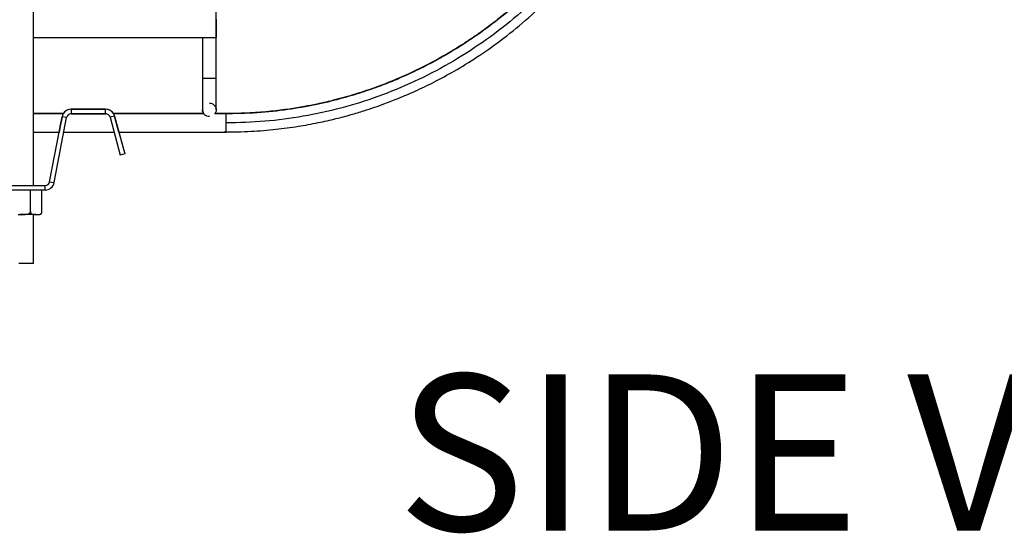
# Model space of a CAD drawing. Units: inches. Extents: x 0.2 to 8.3, y 0.2 to 10.8.
# Drawn here: x 5.5 to 6.3, y 2.3 to 2.7 of the extents above; entities that cross this region are included whole.
import ezdxf

# ---------------------------------------------------------------- set-up
doc = ezdxf.new("R2010")
doc.units = ezdxf.units.IN
doc.header["$MEASUREMENT"] = 0
doc.styles.add('SLDTEXTSTYLE0', font='TXT', dxfattribs={"width": 0.75})

msp = doc.modelspace()

# ---------------------------------------------------------------- linework, layer by layer
at = {"color": 7, "linetype": 'Continuous', "lineweight": 25}
for p, q in [((5.48004, 2.58166), (5.48003, 3.12203)), ((5.62605, 2.66724), (5.62605, 2.75877)), ((5.62605, 2.66723), (5.62605, 2.7142)), ((5.48003, 2.69996), (5.62605, 2.69996)), ((5.48004, 2.63918), (5.48004, 2.69996)), ((5.61522, 2.69996), (5.61522, 2.66723)), ((5.50384, 2.63918), (5.48004, 2.63918)), ((5.50384, 2.63918), (5.48004, 2.63918)), ((5.50384, 2.63918), (5.48004, 2.63918)), ((5.50384, 2.63918), (5.48004, 2.63918)), ((5.5037, 2.63894), (5.48004, 2.63894)), ((5.53834, 2.63894), (5.50948, 2.63894)), ((5.51012, 2.64269), (5.51012, 2.64268)), ((5.51012, 2.64269), (5.5377, 2.64269)), ((5.51038, 2.64269), (5.51012, 2.64269)), ((5.51012, 2.64269), (5.51012, 2.64269)), ((5.51012, 2.64269), (5.5377, 2.64269)), ((5.51038, 2.64269), (5.51012, 2.64269)), ((5.51012, 2.64269), (5.51012, 2.64269)), ((5.51012, 2.64269), (5.5377, 2.64269)), ((5.51038, 2.64269), (5.51012, 2.64269)), ((5.51012, 2.64269), (5.51012, 2.64269)), ((5.51012, 2.64269), (5.5377, 2.64269)), ((5.51038, 2.64269), (5.51012, 2.64269)), ((5.51012, 2.64269), (5.51012, 2.64269)), ((5.51012, 2.64269), (5.5377, 2.64269)), ((5.51038, 2.64269), (5.51012, 2.64269)), ((5.51012, 2.64269), (5.51012, 2.64269)), ((5.51012, 2.64269), (5.5377, 2.64269)), ((5.51038, 2.64269), (5.51012, 2.64269)), ((5.51012, 2.64269), (5.51012, 2.64269)), ((5.51012, 2.64269), (5.5377, 2.64269)), ((5.51012, 2.64269), (5.5377, 2.64269)), ((5.51038, 2.64269), (5.51012, 2.64269)), ((5.51012, 2.64269), (5.51012, 2.64269)), ((5.51012, 2.64268), (5.51012, 2.63899)), ((5.5377, 2.64268), (5.51012, 2.64268)), ((5.51012, 2.64268), (5.5377, 2.64268)), ((5.51012, 2.64268), (5.51012, 2.64268)), ((5.51038, 2.64268), (5.51012, 2.64268)), ((5.51012, 2.63899), (5.5377, 2.63899)), ((5.5153, 2.64269), (5.5153, 2.64269)), ((5.5153, 2.64269), (5.5153, 2.64269)), ((5.5153, 2.64269), (5.5153, 2.64269)), ((5.5153, 2.64269), (5.5153, 2.64269)), ((5.5153, 2.64269), (5.5153, 2.64269)), ((5.5153, 2.64269), (5.5153, 2.64269)), ((5.5153, 2.64269), (5.5153, 2.64269)), ((5.5153, 2.64269), (5.5153, 2.64269)), ((5.5153, 2.64269), (5.5153, 2.64269)), ((5.5153, 2.64269), (5.5153, 2.64269)), ((5.5153, 2.64269), (5.5153, 2.64269)), ((5.5153, 2.64269), (5.5153, 2.64269)), ((5.5153, 2.64269), (5.5153, 2.64269)), ((5.5153, 2.64269), (5.5153, 2.64269)), ((5.5153, 2.64269), (5.5153, 2.64269)), ((5.5153, 2.64269), (5.5153, 2.64269)), ((5.5153, 2.64269), (5.5153, 2.64269)), ((5.5153, 2.64269), (5.5153, 2.64269)), ((5.5153, 2.64269), (5.5153, 2.64269)), ((5.5153, 2.64269), (5.5153, 2.64269)), ((5.5153, 2.64269), (5.5153, 2.64269)), ((5.5153, 2.64268), (5.5153, 2.64268)), ((5.5153, 2.64268), (5.5153, 2.64268)), ((5.5153, 2.64268), (5.5153, 2.64268)), ((5.5276, 2.64269), (5.52022, 2.64269)), ((5.5276, 2.64269), (5.52022, 2.64269)), ((5.5276, 2.64269), (5.52022, 2.64269)), ((5.5276, 2.64269), (5.52022, 2.64269)), ((5.5276, 2.64269), (5.52022, 2.64269)), ((5.5276, 2.64269), (5.52022, 2.64269)), ((5.52761, 2.64269), (5.52022, 2.64269)), ((5.5276, 2.64268), (5.52022, 2.64268)), ((5.53253, 2.64269), (5.53253, 2.64269)), ((5.53253, 2.64269), (5.53253, 2.64269)), ((5.53253, 2.64269), (5.53253, 2.64269)), ((5.53253, 2.64269), (5.53253, 2.64269)), ((5.53253, 2.64269), (5.53253, 2.64269)), ((5.53253, 2.64269), (5.53253, 2.64269)), ((5.53253, 2.64269), (5.53253, 2.64269)), ((5.53253, 2.64268), (5.53253, 2.64268)), ((5.5377, 2.64269), (5.53745, 2.64269)), ((5.5377, 2.64269), (5.53745, 2.64269)), ((5.5377, 2.64269), (5.53745, 2.64269)), ((5.5377, 2.64269), (5.53745, 2.64269)), ((5.5377, 2.64269), (5.53745, 2.64269)), ((5.5377, 2.64269), (5.53745, 2.64269)), ((5.5377, 2.64269), (5.53745, 2.64269)), ((5.5377, 2.64268), (5.53745, 2.64268)), ((5.5377, 2.64269), (5.5377, 2.64268)), ((5.5377, 2.64269), (5.5377, 2.64269)), ((5.5377, 2.64269), (5.5377, 2.64269)), ((5.5377, 2.64269), (5.5377, 2.64269)), ((5.5377, 2.64269), (5.5377, 2.64269)), ((5.5377, 2.64269), (5.5377, 2.64269)), ((5.5377, 2.64269), (5.5377, 2.64269)), ((5.5377, 2.64269), (5.5377, 2.64269)), ((5.5377, 2.63899), (5.5377, 2.64268)), ((5.5377, 2.64268), (5.5377, 2.64268)), ((5.6161, 2.63918), (5.54398, 2.63918)), ((5.6161, 2.63918), (5.54399, 2.63918)), ((5.6161, 2.63918), (5.54399, 2.63918)), ((5.6161, 2.63918), (5.54399, 2.63918)), ((5.61627, 2.63894), (5.54413, 2.63894)), ((5.6341, 2.63894), (5.62476, 2.63894)), ((5.6341, 2.63918), (5.62503, 2.63918)), ((5.6341, 2.63918), (5.62504, 2.63918)), ((5.6341, 2.63918), (5.62504, 2.63918)), ((5.6341, 2.63918), (5.62504, 2.63918)), ((5.62534, 2.63947), (5.62535, 2.63947)), ((5.62534, 2.63947), (5.62534, 2.63947)), ((5.62534, 2.63947), (5.62534, 2.63947)), ((5.62534, 2.63947), (5.62534, 2.63947)), ((5.62534, 2.63946), (5.62534, 2.63947)), ((5.62534, 2.63946), (5.62534, 2.63946)), ((5.62535, 2.63947), (5.62535, 2.63947)), ((5.49291, 2.58466), (5.50287, 2.63669)), ((5.49653, 2.58396), (5.5065, 2.636)), ((5.50135, 2.62875), (5.50287, 2.63669)), ((5.50287, 2.63669), (5.50135, 2.62875)), ((5.50135, 2.62875), (5.50287, 2.63669)), ((5.5065, 2.636), (5.50287, 2.63669)), ((5.50287, 2.63669), (5.50287, 2.63669)), ((5.50287, 2.63669), (5.50287, 2.63669)), ((5.54483, 2.63721), (5.54127, 2.63626)), ((5.54127, 2.63626), (5.54937, 2.60602)), ((5.54483, 2.63721), (5.54483, 2.63721)), ((5.54483, 2.63721), (5.54703, 2.62901)), ((5.54703, 2.62901), (5.54483, 2.63721)), ((5.54483, 2.63721), (5.54483, 2.63721)), ((5.54483, 2.63721), (5.54703, 2.62901)), ((5.54483, 2.63721), (5.55294, 2.60698)), ((5.48004, 2.58167), (5.48004, 2.62442)), ((5.48004, 2.62442), (5.50052, 2.62442)), ((5.49291, 2.58467), (5.50052, 2.62442)), ((5.50043, 2.62391), (5.50135, 2.62875)), ((5.50135, 2.62875), (5.50043, 2.62391)), ((5.50043, 2.62391), (5.50135, 2.62875)), ((5.50052, 2.62442), (5.50043, 2.62392)), ((5.50043, 2.62392), (5.50052, 2.62442)), ((5.50052, 2.62442), (5.50043, 2.62392)), ((5.50043, 2.62392), (5.50052, 2.62442)), ((5.50052, 2.62442), (5.50043, 2.62392)), ((5.50043, 2.62392), (5.50052, 2.62442)), ((5.50052, 2.62442), (5.50043, 2.62392)), ((5.50043, 2.62392), (5.50052, 2.62442)), ((5.50052, 2.62442), (5.50043, 2.62392)), ((5.50043, 2.62392), (5.50052, 2.62442)), ((5.50052, 2.62442), (5.50043, 2.62392)), ((5.50043, 2.62392), (5.50052, 2.62442)), ((5.50052, 2.62442), (5.50043, 2.62392)), ((5.50043, 2.62392), (5.50043, 2.62392)), ((5.50043, 2.62392), (5.50043, 2.62392)), ((5.50043, 2.62392), (5.50043, 2.62392)), ((5.50043, 2.62392), (5.50043, 2.62392)), ((5.50043, 2.62392), (5.50043, 2.62392)), ((5.50043, 2.62392), (5.50043, 2.62392)), ((5.50043, 2.62392), (5.50043, 2.62391)), ((5.50043, 2.62391), (5.50043, 2.62391)), ((5.50428, 2.62442), (5.54444, 2.62442)), ((5.54703, 2.62901), (5.54831, 2.62426)), ((5.54831, 2.62426), (5.54703, 2.62901)), ((5.54703, 2.62901), (5.54831, 2.62426)), ((5.54826, 2.62442), (5.6341, 2.62442)), ((5.54831, 2.62426), (5.54826, 2.62442)), ((5.54826, 2.62442), (5.54831, 2.62426)), ((5.54831, 2.62426), (5.54826, 2.62442)), ((5.54826, 2.62442), (5.54831, 2.62426)), ((5.54831, 2.62426), (5.54826, 2.62442)), ((5.54826, 2.62442), (5.54831, 2.62426)), ((5.54831, 2.62426), (5.54826, 2.62442)), ((5.54826, 2.62442), (5.54831, 2.62426)), ((5.54831, 2.62427), (5.54826, 2.62442)), ((5.54826, 2.62442), (5.54831, 2.62427)), ((5.54831, 2.62427), (5.54826, 2.62442)), ((5.54827, 2.62442), (5.54831, 2.62427)), ((5.54831, 2.62427), (5.54827, 2.62442)), ((5.54827, 2.62442), (5.55294, 2.60699)), ((5.54831, 2.62426), (5.54831, 2.62427)), ((5.54831, 2.62427), (5.54831, 2.62427)), ((5.54831, 2.62427), (5.54831, 2.62427)), ((5.54831, 2.62426), (5.54831, 2.62426)), ((5.54831, 2.62426), (5.54831, 2.62426)), ((5.54831, 2.62426), (5.54831, 2.62426)), ((5.54831, 2.62426), (5.54831, 2.62426)), ((5.54831, 2.62426), (5.54831, 2.62426)), ((5.55294, 2.60698), (5.54937, 2.60602)), ((5.55294, 2.60699), (5.55294, 2.60698)), ((5.49291, 2.58467), (5.49291, 2.58466)), ((5.49291, 2.58466), (5.49653, 2.58396)), ((5.44735, 2.58166), (5.48928, 2.58166)), ((5.48928, 2.57797), (5.44735, 2.57797)), ((5.47755, 2.56074), (5.47755, 2.57797)), ((5.47968, 2.58166), (5.48062, 2.58166)), ((5.48004, 2.58167), (5.48928, 2.58167)), ((5.48062, 2.58167), (5.48004, 2.58167)), ((5.48004, 2.58167), (5.48062, 2.58167)), ((5.48062, 2.58167), (5.48004, 2.58167)), ((5.48004, 2.58167), (5.48062, 2.58167)), ((5.48062, 2.58167), (5.48004, 2.58167)), ((5.48004, 2.58167), (5.48062, 2.58167)), ((5.48062, 2.58167), (5.48004, 2.58167)), ((5.48062, 2.58166), (5.48004, 2.58166)), ((5.48004, 2.58166), (5.48062, 2.58166)), ((5.48062, 2.58166), (5.48004, 2.58166)), ((5.48004, 2.58166), (5.48062, 2.58166)), ((5.48062, 2.58166), (5.48004, 2.58166)), ((5.48004, 2.58166), (5.48062, 2.58166)), ((5.48062, 2.58166), (5.48004, 2.58166)), ((5.48004, 2.58166), (5.48062, 2.58166)), ((5.48062, 2.58166), (5.48062, 2.58167)), ((5.48062, 2.58167), (5.48062, 2.58167)), ((5.48062, 2.58167), (5.48062, 2.58167)), ((5.48062, 2.58167), (5.48062, 2.58167)), ((5.48062, 2.58166), (5.48062, 2.58166)), ((5.48062, 2.58166), (5.48062, 2.58166)), ((5.48062, 2.58166), (5.48062, 2.58166)), ((5.48062, 2.58166), (5.48062, 2.58166)), ((5.48679, 2.56075), (5.48679, 2.57797)), ((5.48679, 2.56074), (5.48679, 2.57797)), ((5.48928, 2.58167), (5.48928, 2.58166)), ((5.48928, 2.57797), (5.48928, 2.58166)), ((5.46766, 2.55828), (5.46898, 2.55828)), ((5.48004, 2.51917), (5.48004, 2.55828)), ((5.48004, 2.51916), (5.48004, 2.55828)), ((5.48184, 2.55828), (5.4825, 2.55828))]:
    msp.add_line(p, q, dxfattribs=at)
at = {"color": 8, "linetype": 'Continuous', "lineweight": 25}
for p, q in [((5.51012, 2.64269), (5.51012, 2.64269)), ((5.51012, 2.64269), (5.51012, 2.64269)), ((5.51012, 2.64269), (5.51012, 2.64269)), ((5.51012, 2.64269), (5.51012, 2.64269)), ((5.51012, 2.64269), (5.51012, 2.64269)), ((5.51012, 2.64269), (5.51012, 2.64269)), ((5.51012, 2.64269), (5.51012, 2.64269)), ((5.51012, 2.64268), (5.51012, 2.64268)), ((5.51038, 2.64269), (5.51038, 2.64269)), ((5.51038, 2.64269), (5.51038, 2.64269)), ((5.51038, 2.64269), (5.51038, 2.64269)), ((5.51038, 2.64269), (5.51038, 2.64269)), ((5.51038, 2.64269), (5.51038, 2.64269)), ((5.51038, 2.64269), (5.51038, 2.64269)), ((5.51038, 2.64269), (5.51038, 2.64269)), ((5.51038, 2.64268), (5.51038, 2.64268)), ((5.52022, 2.64269), (5.52022, 2.64269)), ((5.52022, 2.64269), (5.52022, 2.64269)), ((5.52022, 2.64269), (5.52022, 2.64269)), ((5.52022, 2.64269), (5.52022, 2.64269)), ((5.52022, 2.64269), (5.52022, 2.64269)), ((5.52022, 2.64269), (5.52022, 2.64269)), ((5.52022, 2.64269), (5.52022, 2.64269)), ((5.52022, 2.64268), (5.52022, 2.64268)), ((5.5276, 2.64269), (5.5276, 2.64269)), ((5.5276, 2.64269), (5.5276, 2.64269)), ((5.5276, 2.64269), (5.5276, 2.64269)), ((5.5276, 2.64269), (5.5276, 2.64269)), ((5.5276, 2.64269), (5.5276, 2.64269)), ((5.5276, 2.64269), (5.5276, 2.64269)), ((5.5276, 2.64268), (5.5276, 2.64268)), ((5.52761, 2.64269), (5.52761, 2.64269)), ((5.53253, 2.64269), (5.53253, 2.64269)), ((5.53253, 2.64269), (5.53253, 2.64269)), ((5.53253, 2.64269), (5.53253, 2.64269)), ((5.53253, 2.64269), (5.53253, 2.64269)), ((5.53253, 2.64269), (5.53253, 2.64269)), ((5.53253, 2.64269), (5.53253, 2.64269)), ((5.53253, 2.64269), (5.53253, 2.64269)), ((5.53253, 2.64269), (5.53253, 2.64269)), ((5.53253, 2.64269), (5.53253, 2.64269)), ((5.53253, 2.64269), (5.53253, 2.64269)), ((5.53253, 2.64269), (5.53253, 2.64269)), ((5.53253, 2.64269), (5.53253, 2.64269)), ((5.53253, 2.64269), (5.53253, 2.64269)), ((5.53253, 2.64269), (5.53253, 2.64269)), ((5.53253, 2.64268), (5.53253, 2.64268)), ((5.53253, 2.64268), (5.53253, 2.64268)), ((5.53745, 2.64269), (5.53745, 2.64269)), ((5.53745, 2.64269), (5.53745, 2.64269)), ((5.53745, 2.64269), (5.53745, 2.64269)), ((5.53745, 2.64269), (5.53745, 2.64269)), ((5.53745, 2.64269), (5.53745, 2.64269)), ((5.53745, 2.64269), (5.53745, 2.64269)), ((5.53745, 2.64269), (5.53745, 2.64269)), ((5.53745, 2.64268), (5.53745, 2.64268)), ((5.5377, 2.64269), (5.5377, 2.64269)), ((5.5377, 2.64269), (5.5377, 2.64269)), ((5.5377, 2.64269), (5.5377, 2.64269)), ((5.5377, 2.64269), (5.5377, 2.64269)), ((5.5377, 2.64269), (5.5377, 2.64269)), ((5.5377, 2.64269), (5.5377, 2.64269)), ((5.5377, 2.64269), (5.5377, 2.64269)), ((5.5377, 2.64268), (5.5377, 2.64268)), ((5.6341, 2.63918), (5.6341, 2.63899)), ((5.50287, 2.63669), (5.50287, 2.63669)), ((5.54483, 2.63721), (5.54483, 2.63721)), ((5.54703, 2.62901), (5.54703, 2.62901)), ((5.54831, 2.62427), (5.54831, 2.62427)), ((5.54831, 2.62427), (5.54831, 2.62427)), ((5.54831, 2.62427), (5.54831, 2.62427)), ((5.54831, 2.62426), (5.54831, 2.62426)), ((5.54831, 2.62426), (5.54831, 2.62426)), ((5.54831, 2.62426), (5.54831, 2.62426)), ((5.54831, 2.62426), (5.54831, 2.62426)), ((5.54831, 2.62426), (5.54831, 2.62426))]:
    msp.add_line(p, q, dxfattribs=at)
at = {"color": 7, "linetype": 'Continuous', "lineweight": 25, "flags": 128}
for points in [[(5.5153, 2.64269), (5.51521, 2.64269), (5.51493, 2.64269), (5.51447, 2.64269), (5.51386, 2.64269), (5.51311, 2.64269), (5.51226, 2.64269), (5.51134, 2.64269), (5.51038, 2.64269)], [(5.5153, 2.64269), (5.51521, 2.64269), (5.51493, 2.64269), (5.51447, 2.64269), (5.51386, 2.64269), (5.51311, 2.64269), (5.51226, 2.64269), (5.51134, 2.64269), (5.51038, 2.64269)], [(5.5153, 2.64269), (5.51521, 2.64269), (5.51493, 2.64269), (5.51447, 2.64269), (5.51386, 2.64269), (5.51311, 2.64269), (5.51226, 2.64269), (5.51134, 2.64269), (5.51038, 2.64269)], [(5.5153, 2.64269), (5.51521, 2.64269), (5.51493, 2.64269), (5.51447, 2.64269), (5.51386, 2.64269), (5.51311, 2.64269), (5.51226, 2.64269), (5.51134, 2.64269), (5.51038, 2.64269)], [(5.5153, 2.64269), (5.51521, 2.64269), (5.51493, 2.64269), (5.51447, 2.64269), (5.51386, 2.64269), (5.51311, 2.64269), (5.51226, 2.64269), (5.51134, 2.64269), (5.51038, 2.64269)], [(5.5153, 2.64269), (5.51521, 2.64269), (5.51493, 2.64269), (5.51447, 2.64269), (5.51386, 2.64269), (5.51311, 2.64269), (5.51226, 2.64269), (5.51134, 2.64269), (5.51038, 2.64269)], [(5.5153, 2.64269), (5.51521, 2.64269), (5.51493, 2.64269), (5.51447, 2.64269), (5.51386, 2.64269), (5.51311, 2.64269), (5.51226, 2.64269), (5.51134, 2.64269), (5.51038, 2.64269)], [(5.5153, 2.64268), (5.51521, 2.64268), (5.51493, 2.64268), (5.51447, 2.64268), (5.51386, 2.64268), (5.51311, 2.64268), (5.51226, 2.64268), (5.51134, 2.64268), (5.51038, 2.64268)], [(5.52022, 2.64269), (5.51926, 2.64269), (5.51834, 2.64269), (5.51749, 2.64269), (5.51674, 2.64269), (5.51613, 2.64269), (5.51568, 2.64269), (5.5154, 2.64269), (5.5153, 2.64269)], [(5.52022, 2.64269), (5.51926, 2.64269), (5.51834, 2.64269), (5.51749, 2.64269), (5.51674, 2.64269), (5.51613, 2.64269), (5.51568, 2.64269), (5.5154, 2.64269), (5.5153, 2.64269)], [(5.52022, 2.64269), (5.51926, 2.64269), (5.51834, 2.64269), (5.51749, 2.64269), (5.51674, 2.64269), (5.51613, 2.64269), (5.51568, 2.64269), (5.5154, 2.64269), (5.5153, 2.64269)], [(5.52022, 2.64269), (5.51926, 2.64269), (5.51834, 2.64269), (5.51749, 2.64269), (5.51674, 2.64269), (5.51613, 2.64269), (5.51568, 2.64269), (5.5154, 2.64269), (5.5153, 2.64269)], [(5.52022, 2.64269), (5.51926, 2.64269), (5.51834, 2.64269), (5.51749, 2.64269), (5.51674, 2.64269), (5.51613, 2.64269), (5.51568, 2.64269), (5.5154, 2.64269), (5.5153, 2.64269)], [(5.52022, 2.64269), (5.51926, 2.64269), (5.51834, 2.64269), (5.51749, 2.64269), (5.51674, 2.64269), (5.51613, 2.64269), (5.51568, 2.64269), (5.5154, 2.64269), (5.5153, 2.64269)], [(5.52022, 2.64269), (5.51926, 2.64269), (5.51834, 2.64269), (5.51749, 2.64269), (5.51674, 2.64269), (5.51613, 2.64269), (5.51568, 2.64269), (5.5154, 2.64269), (5.5153, 2.64269)], [(5.52022, 2.64268), (5.51926, 2.64268), (5.51834, 2.64268), (5.51749, 2.64268), (5.51674, 2.64268), (5.51613, 2.64268), (5.51568, 2.64268), (5.5154, 2.64268), (5.5153, 2.64268)], [(5.53253, 2.64269), (5.53243, 2.64269), (5.53215, 2.64269), (5.5317, 2.64269), (5.53108, 2.64269), (5.53034, 2.64269), (5.52949, 2.64269), (5.52856, 2.64269), (5.5276, 2.64269)], [(5.53253, 2.64269), (5.53243, 2.64269), (5.53215, 2.64269), (5.5317, 2.64269), (5.53108, 2.64269), (5.53034, 2.64269), (5.52949, 2.64269), (5.52856, 2.64269), (5.5276, 2.64269)], [(5.53253, 2.64269), (5.53243, 2.64269), (5.53215, 2.64269), (5.5317, 2.64269), (5.53108, 2.64269), (5.53034, 2.64269), (5.52949, 2.64269), (5.52856, 2.64269), (5.5276, 2.64269)], [(5.53253, 2.64269), (5.53243, 2.64269), (5.53215, 2.64269), (5.5317, 2.64269), (5.53108, 2.64269), (5.53034, 2.64269), (5.52949, 2.64269), (5.52856, 2.64269), (5.5276, 2.64269)], [(5.53253, 2.64269), (5.53243, 2.64269), (5.53215, 2.64269), (5.5317, 2.64269), (5.53108, 2.64269), (5.53034, 2.64269), (5.52949, 2.64269), (5.52856, 2.64269), (5.5276, 2.64269)], [(5.53253, 2.64269), (5.53243, 2.64269), (5.53215, 2.64269), (5.5317, 2.64269), (5.53108, 2.64269), (5.53034, 2.64269), (5.52949, 2.64269), (5.52857, 2.64269), (5.5276, 2.64269)], [(5.53253, 2.64268), (5.53243, 2.64268), (5.53215, 2.64268), (5.5317, 2.64268), (5.53108, 2.64268), (5.53034, 2.64268), (5.52949, 2.64268), (5.52856, 2.64268), (5.5276, 2.64268)], [(5.53253, 2.64269), (5.53243, 2.64269), (5.53215, 2.64269), (5.5317, 2.64269), (5.53108, 2.64269), (5.53034, 2.64269), (5.52949, 2.64269), (5.52857, 2.64269), (5.52761, 2.64269)], [(5.53745, 2.64269), (5.53649, 2.64269), (5.53556, 2.64269), (5.53471, 2.64269), (5.53397, 2.64269), (5.53335, 2.64269), (5.5329, 2.64269), (5.53262, 2.64269), (5.53253, 2.64269)], [(5.53745, 2.64269), (5.53649, 2.64269), (5.53556, 2.64269), (5.53471, 2.64269), (5.53397, 2.64269), (5.53336, 2.64269), (5.5329, 2.64269), (5.53262, 2.64269), (5.53253, 2.64269)], [(5.53745, 2.64269), (5.53649, 2.64269), (5.53556, 2.64269), (5.53471, 2.64269), (5.53397, 2.64269), (5.53336, 2.64269), (5.5329, 2.64269), (5.53262, 2.64269), (5.53253, 2.64269)], [(5.53745, 2.64269), (5.53649, 2.64269), (5.53556, 2.64269), (5.53471, 2.64269), (5.53397, 2.64269), (5.53336, 2.64269), (5.5329, 2.64269), (5.53262, 2.64269), (5.53253, 2.64269)], [(5.53745, 2.64269), (5.53649, 2.64269), (5.53556, 2.64269), (5.53471, 2.64269), (5.53397, 2.64269), (5.53336, 2.64269), (5.5329, 2.64269), (5.53262, 2.64269), (5.53253, 2.64269)], [(5.53745, 2.64269), (5.53649, 2.64269), (5.53556, 2.64269), (5.53471, 2.64269), (5.53397, 2.64269), (5.53336, 2.64269), (5.5329, 2.64269), (5.53262, 2.64269), (5.53253, 2.64269)], [(5.53745, 2.64269), (5.53649, 2.64269), (5.53556, 2.64269), (5.53471, 2.64269), (5.53397, 2.64269), (5.53336, 2.64269), (5.5329, 2.64269), (5.53262, 2.64269), (5.53253, 2.64269)], [(5.53745, 2.64268), (5.53649, 2.64268), (5.53556, 2.64268), (5.53471, 2.64268), (5.53397, 2.64268), (5.53335, 2.64268), (5.5329, 2.64268), (5.53262, 2.64268), (5.53253, 2.64268)], [(5.48184, 2.55828), (5.48071, 2.55828), (5.4794, 2.55828), (5.47793, 2.55828), (5.47632, 2.55828), (5.4746, 2.55828), (5.47278, 2.55828), (5.4709, 2.55828), (5.46898, 2.55828)], [(5.48004, 2.51916), (5.47979, 2.51916), (5.47872, 2.51916), (5.47688, 2.51916), (5.47441, 2.51916), (5.47148, 2.51916), (5.46832, 2.51916)]]:
    msp.add_lwpolyline(points, dxfattribs=at)
at = {"color": 7, "linetype": 'Continuous', "lineweight": 25}
for centre, radius, start, end in [((5.51012, 2.6353), 0.00738, 90.00025, 169.15758), ((5.51012, 2.6353), 0.00738, 90.00025, 169.15758), ((5.51012, 2.6353), 0.00738, 90.00025, 169.15758), ((5.51012, 2.6353), 0.00738, 90.00025, 169.15758), ((5.51012, 2.6353), 0.00738, 90.00025, 150.50717), ((5.51012, 2.6353), 0.00738, 90.00025, 150.51922), ((5.51012, 2.63531), 0.00738, 90.00025, 148.30318), ((5.51012, 2.6353), 0.00738, 90.00025, 148.3078), ((5.51012, 2.63531), 0.00738, 90.00025, 148.31515), ((5.51012, 2.63531), 0.00738, 90.00025, 148.31438), ((5.51012, 2.63531), 0.00738, 90.00025, 148.3225), ((5.51012, 2.63531), 0.00738, 90.00025, 148.32559), ((5.51012, 2.63531), 0.00738, 90.00025, 148.32985), ((5.51012, 2.63531), 0.00738, 90.00025, 148.33679), ((5.51012, 2.63531), 0.00738, 90.00025, 148.34799), ((5.51012, 2.63531), 0.00738, 90.00025, 148.34105), ((5.51012, 2.63531), 0.00738, 90.00025, 148.35225), ((5.51012, 2.6353), 0.00369, 90.00025, 169.15758), ((5.5377, 2.6353), 0.00738, 15.00025, 90.00025), ((5.5377, 2.6353), 0.00738, 29.49334, 90.00025), ((5.5377, 2.6353), 0.00738, 29.48129, 90.00025), ((5.5377, 2.6353), 0.00738, 31.69271, 90.00025), ((5.5377, 2.63531), 0.00738, 31.69733, 90.00025), ((5.5377, 2.63531), 0.00738, 31.68612, 90.00025), ((5.5377, 2.63531), 0.00738, 31.68536, 90.00025), ((5.5377, 2.63531), 0.00738, 31.67492, 90.00025), ((5.5377, 2.63531), 0.00738, 31.67801, 90.00025), ((5.5377, 2.63531), 0.00738, 31.66372, 90.00025), ((5.5377, 2.63531), 0.00738, 31.67066, 90.00025), ((5.5377, 2.63531), 0.00738, 31.65946, 90.00025), ((5.5377, 2.63531), 0.00738, 31.65251, 90.00025), ((5.5377, 2.63531), 0.00738, 31.64826, 90.00025), ((5.5377, 2.63531), 0.00738, 31.64725, 90.00025), ((5.5377, 2.6353), 0.00738, 15.00025, 90.00025), ((5.5377, 2.6353), 0.00738, 15.00025, 90.00025), ((5.5377, 2.6353), 0.00738, 15.00025, 90.00025), ((5.5377, 2.6353), 0.00369, 15.00025, 90.00025), ((5.48928, 2.58536), 0.00369, 270.00025, 349.15758), ((5.48928, 2.58535), 0.00369, 270.00025, 349.15758), ((5.48928, 2.58535), 0.00738, 270.00025, 349.15758)]:
    msp.add_arc(centre, radius, start, end, dxfattribs=at)
for points, knots in [([(5.88312, 2.74277), (5.87696, 2.73681), (5.86529, 2.72551), (5.84736, 2.71102), (5.83084, 2.69914), (5.81679, 2.69018), (5.80527, 2.6835), (5.79619, 2.67861), (5.78805, 2.67451), (5.77947, 2.67044), (5.76924, 2.66595), (5.75654, 2.6609), (5.7416, 2.65568), (5.72434, 2.65057), (5.70472, 2.64589), (5.68272, 2.64208), (5.65836, 2.63938), (5.64133, 2.63909), (5.63245, 2.63894)], [0, 0, 0, 0, 0.09223, 0.174906, 0.24794, 0.311298, 0.354295, 0.391324, 0.42239, 0.452361, 0.493647, 0.542693, 0.599502, 0.664077, 0.73643, 0.81657, 0.904457, 1, 1, 1, 1]), ([(5.88178, 2.74177), (5.87735, 2.73747), (5.86911, 2.72948), (5.85702, 2.71915), (5.84662, 2.71093), (5.8379, 2.70452), (5.8303, 2.69924), (5.82309, 2.6945), (5.81128, 2.68713), (5.79445, 2.67772), (5.77403, 2.6681), (5.7549, 2.6605), (5.73773, 2.6547), (5.72405, 2.65085), (5.71375, 2.64833), (5.70575, 2.64655), (5.69594, 2.64462), (5.68381, 2.64264), (5.66933, 2.64085), (5.6525, 2.63947), (5.64049, 2.63928), (5.6341, 2.63918)], [0, 0, 0, 0, 0.067343, 0.12513, 0.173317, 0.211883, 0.243112, 0.274292, 0.305965, 0.394978, 0.484328, 0.552022, 0.619292, 0.681885, 0.706946, 0.734942, 0.771268, 0.815955, 0.868991, 0.930354, 1, 1, 1, 1]), ([(5.63238, 2.62444), (5.63959, 2.62453), (5.65342, 2.6247), (5.67322, 2.62639), (5.69113, 2.62878), (5.70715, 2.63171), (5.7212, 2.6349), (5.73335, 2.63813), (5.74364, 2.64122), (5.75264, 2.64419), (5.76196, 2.64751), (5.7728, 2.65173), (5.78587, 2.65737), (5.80072, 2.66453), (5.81719, 2.67347), (5.83508, 2.68447), (5.85409, 2.69787), (5.87401, 2.71381), (5.88677, 2.72614), (5.89341, 2.73257)], [0, 0, 0, 0, 0.07455, 0.142997, 0.20529, 0.261398, 0.311311, 0.354307, 0.391336, 0.422401, 0.452372, 0.493657, 0.542702, 0.599509, 0.664084, 0.736435, 0.816573, 0.904459, 1, 1, 1, 1]), ([(5.88708, 2.73647), (5.87948, 2.72924), (5.86426, 2.71478), (5.83914, 2.69574), (5.81257, 2.67883), (5.78459, 2.66436), (5.75562, 2.65247), (5.72591, 2.64319), (5.69569, 2.6366), (5.66501, 2.63245), (5.64441, 2.63194), (5.6341, 2.63168)], [0, 0, 0, 0, 0.111999, 0.223999, 0.335998, 0.447998, 0.559997, 0.669998, 0.779999, 0.889999, 1, 1, 1, 1]), ([(5.61522, 2.66723), (5.61522, 2.66646), (5.61522, 2.66422), (5.61522, 2.66055), (5.61522, 2.65639), (5.61522, 2.65256), (5.61522, 2.64919), (5.61522, 2.64638), (5.61522, 2.64421), (5.61522, 2.64276), (5.61522, 2.64225), (5.61522, 2.64215), (5.61522, 2.64214), (5.61522, 2.64214), (5.61522, 2.64213), (5.61522, 2.64213), (5.61522, 2.64213), (5.61522, 2.64212), (5.61522, 2.64211), (5.61522, 2.64209), (5.61522, 2.64204), (5.61522, 2.64194), (5.61523, 2.64172), (5.6153, 2.64113), (5.6154, 2.64055), (5.6156, 2.64016), (5.61562, 2.64012)], [0, 0, 0, 0, 0.05587, 0.162419, 0.269067, 0.375716, 0.482364, 0.589013, 0.695662, 0.802311, 0.908961, 0.929897, 0.940365, 0.9456, 0.948217, 0.949527, 0.950192, 0.950414, 0.950625, 0.95109, 0.952052, 0.954044, 0.958349, 0.968477, 0.997062, 1, 1, 1, 1]), ([(5.62605, 2.64211), (5.62605, 2.64211), (5.62605, 2.64211), (5.62605, 2.64212), (5.62605, 2.64213), (5.62605, 2.64213), (5.62605, 2.64213), (5.62605, 2.64214), (5.62605, 2.64214), (5.62605, 2.64218), (5.62605, 2.64262), (5.62605, 2.644), (5.62605, 2.64608), (5.62605, 2.64882), (5.62605, 2.65213), (5.62605, 2.65591), (5.62605, 2.66003), (5.62605, 2.66387), (5.62605, 2.66629), (5.62605, 2.66724)], [0, 0, 0, 0, 0.000089, 0.000373, 0.000555, 0.000751, 0.001071, 0.001788, 0.004338, 0.026183, 0.142602, 0.254797, 0.36696, 0.479121, 0.591283, 0.703444, 0.815606, 0.927767, 1, 1, 1, 1]), ([(5.62064, 2.63672), (5.61993, 2.6368), (5.61851, 2.63697), (5.61669, 2.63822), (5.61557, 2.64), (5.61508, 2.64145), (5.61522, 2.64214), (5.61522, 2.64214)], [0, 0, 0, 0, 0.2498592, 0.4997184, 0.7495776, 0.9994367, 1, 1, 1, 1]), ([(5.62604, 2.64218), (5.62604, 2.64216), (5.62619, 2.64146), (5.62593, 2.64044), (5.6254, 2.63969), (5.62527, 2.63951)], [0, 0, 0, 0, 0.01531, 0.765316, 1, 1, 1, 1]), ([(5.46898, 2.55828), (5.4704, 2.55827), (5.47264, 2.55826), (5.47517, 2.55863), (5.47643, 2.55918), (5.47704, 2.55961), (5.47742, 2.56012), (5.47754, 2.5605), (5.47755, 2.56071), (5.47755, 2.56074)], [0, 0, 0, 0, 0.4460486, 0.7049846, 0.7915476, 0.8785764, 0.9339632, 0.9898649, 1, 1, 1, 1]), ([(5.47755, 2.56074), (5.47756, 2.5606), (5.47757, 2.56031), (5.47771, 2.55983), (5.47801, 2.55928), (5.47886, 2.5585), (5.4802, 2.55828), (5.48131, 2.55828), (5.48184, 2.55828)], [0, 0, 0, 0, 0.0457721, 0.0913792, 0.1671515, 0.2986621, 0.6702551, 1, 1, 1, 1]), ([(5.4825, 2.55828), (5.48295, 2.55828), (5.48373, 2.55828), (5.48488, 2.5584), (5.48571, 2.55871), (5.48629, 2.55925), (5.48657, 2.5597), (5.48674, 2.56019), (5.48678, 2.56053), (5.48678, 2.56071), (5.48679, 2.56074)], [0, 0, 0, 0, 0.284064, 0.489555, 0.721763, 0.806523, 0.891815, 0.943624, 0.98941, 1, 1, 1, 1]), ([(5.48358, 2.55828), (5.48379, 2.55828), (5.48419, 2.55828), (5.4843, 2.55828), (5.48432, 2.55828), (5.48433, 2.55828), (5.48433, 2.55828), (5.48434, 2.55828), (5.48435, 2.55828), (5.48437, 2.55828), (5.48456, 2.55829), (5.48495, 2.55834), (5.48553, 2.55856), (5.48613, 2.55901), (5.48658, 2.55969), (5.48682, 2.5603), (5.48677, 2.56062), (5.48677, 2.56065)], [0, 0, 0, 0, 0.260326, 0.472253, 0.525261, 0.53937, 0.54667, 0.549881, 0.551074, 0.552698, 0.557908, 0.618454, 0.69542, 0.778184, 0.883733, 0.989347, 1, 1, 1, 1]), ([(5.48246, 2.55828), (5.48274, 2.55828), (5.48323, 2.55828), (5.48347, 2.55828), (5.48358, 2.55828)], [0, 0, 0, 0, 0.5767816, 1, 1, 1, 1])]:
    msp.add_open_spline(points, degree=3, knots=knots, dxfattribs=at)
for points in [[(5.62605, 2.70722), (5.62605, 2.70817), (5.62605, 2.71007), (5.62605, 2.71249), (5.62605, 2.7141), (5.62605, 2.71467), (5.62605, 2.7141), (5.62605, 2.71249), (5.62605, 2.71007), (5.62605, 2.70817), (5.62605, 2.70722)], [(5.62605, 2.70722), (5.62605, 2.70817), (5.62605, 2.71008), (5.62605, 2.71247), (5.62605, 2.71415), (5.62605, 2.71437), (5.62605, 2.71448)], [(5.62605, 2.70722), (5.62605, 2.70627), (5.62605, 2.70437), (5.62605, 2.70195), (5.62605, 2.70034), (5.62605, 2.69977), (5.62605, 2.70034), (5.62605, 2.70195), (5.62605, 2.70437), (5.62605, 2.70627), (5.62605, 2.70722)], [(5.62605, 2.69996), (5.62605, 2.70007), (5.62605, 2.70029), (5.62605, 2.70197), (5.62605, 2.70437), (5.62605, 2.70627), (5.62605, 2.70722)], [(5.62063, 2.66723), (5.61993, 2.66723), (5.61851, 2.66723), (5.61672, 2.66723), (5.61547, 2.66723), (5.6153, 2.66723), (5.61522, 2.66723)], [(5.62605, 2.66723), (5.62597, 2.66723), (5.6258, 2.66723), (5.62455, 2.66723), (5.62276, 2.66723), (5.62134, 2.66723), (5.62063, 2.66723)]]:
    msp.add_open_spline(points, degree=3, dxfattribs=at)
at = {"color": 8, "linetype": 'Continuous', "lineweight": 25}
for points, knots in [([(5.62064, 2.64755), (5.62134, 2.64747), (5.62276, 2.64731), (5.62455, 2.64605), (5.6258, 2.64428), (5.62596, 2.64287), (5.62604, 2.64218)], [0, 0, 0, 0, 0.251282, 0.502565, 0.753847, 1, 1, 1, 1]), ([(5.62064, 2.64755), (5.62135, 2.64747), (5.62276, 2.64731), (5.62456, 2.64606), (5.62578, 2.64426), (5.62616, 2.64216), (5.62595, 2.64045), (5.6254, 2.6397), (5.62527, 2.63952)], [0, 0, 0, 0, 0.188221, 0.376442, 0.564662, 0.752883, 0.941104, 1, 1, 1, 1])]:
    msp.add_open_spline(points, degree=3, knots=knots, dxfattribs=at)
for points in [[(5.6341, 2.63168), (5.6341, 2.63263), (5.6341, 2.63453), (5.6341, 2.63693), (5.6341, 2.63861), (5.6341, 2.63883), (5.6341, 2.63894)], [(5.6341, 2.62442), (5.6341, 2.62453), (5.6341, 2.62475), (5.6341, 2.62643), (5.6341, 2.62882), (5.6341, 2.63073), (5.6341, 2.63168)]]:
    msp.add_open_spline(points, degree=3, dxfattribs=at)

# ---------------------------------------------------------------- texts
at = {"color": 7, "linetype": 'Continuous', "lineweight": 0, "insert": (5.77095, 2.43046), "char_height": 0.125, "attachment_point": 1, "style": 'SLDTEXTSTYLE0'}
msp.add_mtext('SIDE VIEW', dxfattribs=at)

doc.saveas('drawing.dxf')
